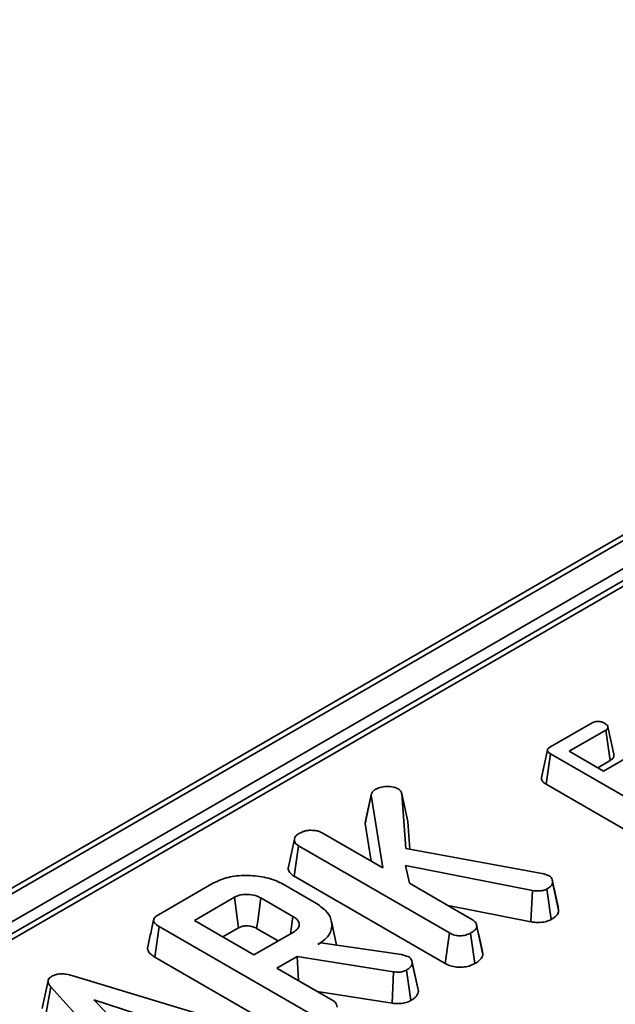
# Model space of a CAD drawing. Units: millimetres. Extents: x 40 to 2075, y -24 to 1455.
# Drawn here: x 1396 to 1431, y 617 to 674 of the extents above; entities that cross this region are included whole.
import ezdxf

# ---------------------------------------------------------------- set-up
doc = ezdxf.new("R2010")
doc.units = ezdxf.units.MM
doc.header["$LTSCALE"] = 5
doc.linetypes.add('SLD-Сплошная', pattern=[0])

msp = doc.modelspace()

# ---------------------------------------------------------------- linework, layer by layer
at = {"color": 7, "linetype": 'SLD-Сплошная', "lineweight": 35}
for p, q in [((1910.994, 921.237), (1204.594, 513.542)), ((1205.094, 513.493), (1911.494, 921.188)), ((1912.201, 919.963), (1205.801, 512.268)), ((1556.315, 713.88), (1208.908, 513.375)), ((1556.814, 713.83), (1209.407, 513.326)), ((1426.83, 631.894), (1429.329, 633.337)), ((1430.1, 632.899), (1427.951, 631.659)), ((1430.354, 631.125), (1430.1, 632.899)), ((1426.62, 629.734), (1426.872, 631.51)), ((1433.256, 627.825), (1426.872, 631.51)), ((1427.951, 631.659), (1429.958, 630.501)), ((1429.616, 630.698), (1430.354, 631.125)), ((1429.958, 630.501), (1431.478, 631.378)), ((1426.62, 629.734), (1433.01, 626.046)), ((1418.192, 629.175), (1418.416, 625.986)), ((1418.543, 627.569), (1418.192, 629.175)), ((1416.052, 627.458), (1416.405, 629.096)), ((1417.08, 624.858), (1416.405, 629.096)), ((1416.052, 627.458), (1416.404, 625.249)), ((1418.657, 625.942), (1418.543, 627.569)), ((1413.502, 626.924), (1417.08, 624.858)), ((1411.914, 624.375), (1412.168, 626.149)), ((1420.97, 621.069), (1412.168, 626.149)), ((1418.416, 625.986), (1426.47, 624.513)), ((1425.811, 623.542), (1418.401, 624.998)), ((1418.401, 624.998), (1418.631, 623.963)), ((1426.47, 624.513), (1426.783, 624.407)), ((1403.992, 622.132), (1407.115, 623.935)), ((1411.914, 624.375), (1420.724, 619.29)), ((1418.631, 623.963), (1422.312, 621.839)), ((1426.966, 624.174), (1426.964, 624.185)), ((1427.337, 622.404), (1426.984, 624.036)), ((1411.262, 623.908), (1413.222, 622.777)), ((1425.72, 621.712), (1425.811, 623.542)), ((1426.906, 621.854), (1426.66, 623.634)), ((1408.429, 623.149), (1406.088, 621.798)), ((1411.841, 622.03), (1409.968, 623.111)), ((1420.886, 622.662), (1425.72, 621.712)), ((1427.337, 622.404), (1427.306, 622.583)), ((1406.088, 621.798), (1409.566, 619.791)), ((1414.385, 620.361), (1414.088, 621.727)), ((1403.783, 619.663), (1404.036, 621.439)), ((1412.823, 616.367), (1404.036, 621.439)), ((1407.753, 620.838), (1408.672, 621.368)), ((1409.566, 619.791), (1411.908, 621.142)), ((1409.723, 621.331), (1410.979, 620.606)), ((1420.724, 619.29), (1420.97, 621.069)), ((1422.553, 621.52), (1422.541, 621.575)), ((1422.917, 619.804), (1422.563, 621.445)), ((1413.283, 620.392), (1413.463, 620.495)), ((1413.463, 620.495), (1418.172, 619.811)), ((1422.443, 619.279), (1422.195, 621.057)), ((1403.783, 619.663), (1412.577, 614.588)), ((1412.077, 619.695), (1410.904, 619.019)), ((1417.712, 618.803), (1412.077, 619.695)), ((1412.155, 618.297), (1412.077, 619.695)), ((1418.172, 619.811), (1418.348, 619.763)), ((1418.348, 619.763), (1418.594, 619.676)), ((1410.904, 619.019), (1414.165, 617.137)), ((1417.633, 616.971), (1417.712, 618.803)), ((1418.716, 617.128), (1418.471, 618.908)), ((1419.157, 617.666), (1418.803, 619.305)), ((1399.126, 618.538), (1410.343, 615.145)), ((1397.397, 616.196), (1397.713, 617.92)), ((1403.729, 611.338), (1397.713, 617.92)), ((1413.249, 617.665), (1417.633, 616.971)), ((1405.36, 615.51), (1400.226, 617.179)), ((1400.226, 617.179), (1403.119, 614.217))]:
    msp.add_line(p, q, dxfattribs=at)
at = {"color": 7, "linetype": 'SLD-Сплошная', "lineweight": 35, "flags": 128}
for points in [[(1430.556, 631.495), (1430.383, 632.293), (1430.209, 633.091)], [(1426.684, 631.736), (1426.509, 630.929), (1426.333, 630.122)], [(1416.423, 629.203), (1416.251, 628.407), (1416.078, 627.611)], [(1411.925, 626.534), (1411.75, 625.724), (1411.574, 624.914)], [(1427.312, 622.584), (1427.138, 623.384), (1426.968, 624.167)], [(1408.672, 621.368), (1408.614, 621.795), (1408.532, 622.399), (1408.429, 623.149)], [(1409.723, 621.331), (1409.782, 621.757), (1409.865, 622.361), (1409.968, 623.111)], [(1411.697, 621.02), (1411.756, 621.436), (1411.841, 622.03)], [(1422.888, 619.979), (1422.714, 620.777), (1422.556, 621.507)], [(1419.126, 617.848), (1418.953, 618.645), (1418.78, 619.442)], [(1397.554, 618.283), (1397.378, 617.473), (1397.202, 616.664)]]:
    msp.add_lwpolyline(points, dxfattribs=at)
at = {"color": 7, "linetype": 'SLD-Сплошная', "lineweight": 35}
for points, knots in [([(1429.329, 633.337), (1429.366, 633.354), (1429.44, 633.388), (1429.609, 633.405), (1429.797, 633.387), (1429.941, 633.34), (1430.007, 633.305), (1430.024, 633.296)], [0, 0, 0, 0, 0.182837, 0.367304, 0.647507, 0.914526, 1, 1, 1, 1]), ([(1430.024, 633.296), (1430.083, 633.251), (1430.175, 633.183), (1430.221, 633.077), (1430.212, 633.001), (1430.168, 632.942), (1430.12, 632.912), (1430.1, 632.899)], [0, 0, 0, 0, 0.377635, 0.573769, 0.727595, 0.880883, 1, 1, 1, 1]), ([(1426.872, 631.51), (1426.825, 631.539), (1426.747, 631.589), (1426.687, 631.671), (1426.678, 631.74), (1426.715, 631.81), (1426.775, 631.86), (1426.82, 631.888), (1426.83, 631.894)], [0, 0, 0, 0, 0.2718541, 0.4518238, 0.5948291, 0.7377563, 0.9437604, 1, 1, 1, 1]), ([(1430.354, 631.125), (1430.405, 631.16), (1430.513, 631.235), (1430.582, 631.369), (1430.559, 631.458), (1430.55, 631.494)], [0, 0, 0, 0, 0.337545, 0.725425, 1, 1, 1, 1]), ([(1426.341, 630.122), (1426.337, 630.085), (1426.33, 630.003), (1426.424, 629.864), (1426.547, 629.783), (1426.62, 629.734)], [0, 0, 0, 0, 0.257383, 0.557081, 1, 1, 1, 1]), ([(1416.405, 629.096), (1416.413, 629.153), (1416.43, 629.268), (1416.548, 629.375), (1416.624, 629.423), (1416.633, 629.428)], [0, 0, 0, 0, 0.466341, 0.938642, 1, 1, 1, 1]), ([(1416.633, 629.428), (1416.728, 629.475), (1416.92, 629.571), (1417.314, 629.613), (1417.696, 629.592), (1417.896, 629.508), (1417.981, 629.473)], [0, 0, 0, 0, 0.250732, 0.504786, 0.789921, 1, 1, 1, 1]), ([(1417.981, 629.473), (1418.015, 629.447), (1418.081, 629.396), (1418.144, 629.293), (1418.174, 629.219), (1418.192, 629.175)], [0, 0, 0, 0, 0.298993, 0.581327, 1, 1, 1, 1]), ([(1416.102, 627.608), (1416.082, 627.572), (1416.054, 627.523), (1416.052, 627.472), (1416.052, 627.458)], [0, 0, 0, 0, 0.734881, 1, 1, 1, 1]), ([(1412.168, 626.149), (1412.104, 626.194), (1411.974, 626.285), (1411.91, 626.46), (1411.935, 626.623), (1412.022, 626.758), (1412.12, 626.821), (1412.162, 626.848)], [0, 0, 0, 0, 0.225313, 0.451722, 0.672668, 0.861687, 1, 1, 1, 1]), ([(1412.162, 626.848), (1412.25, 626.893), (1412.386, 626.963), (1412.608, 627.029), (1412.735, 627.044), (1412.799, 627.052)], [0, 0, 0, 0, 0.478318, 0.734112, 1, 1, 1, 1]), ([(1412.799, 627.052), (1412.917, 627.051), (1413.121, 627.05), (1413.363, 626.995), (1413.464, 626.943), (1413.502, 626.924)], [0, 0, 0, 0, 0.463258, 0.804045, 1, 1, 1, 1]), ([(1411.576, 624.913), (1411.575, 624.91), (1411.539, 624.828), (1411.608, 624.656), (1411.747, 624.478), (1411.878, 624.397), (1411.914, 624.375)], [0, 0, 0, 0, 0.015642, 0.433705, 0.847963, 1, 1, 1, 1]), ([(1407.115, 623.935), (1407.377, 624.063), (1407.904, 624.321), (1408.965, 624.454), (1410.036, 624.375), (1410.818, 624.15), (1411.171, 623.958), (1411.262, 623.908)], [0, 0, 0, 0, 0.221599, 0.445841, 0.683693, 0.918335, 1, 1, 1, 1]), ([(1426.984, 624.036), (1426.978, 623.981), (1426.967, 623.871), (1426.823, 623.738), (1426.71, 623.666), (1426.66, 623.634)], [0, 0, 0, 0, 0.3563722, 0.7152762, 1, 1, 1, 1]), ([(1426.783, 624.407), (1426.83, 624.372), (1426.923, 624.303), (1426.975, 624.17), (1426.981, 624.081), (1426.984, 624.036)], [0, 0, 0, 0, 0.326511, 0.655294, 1, 1, 1, 1]), ([(1426.66, 623.634), (1426.592, 623.602), (1426.457, 623.539), (1426.15, 623.508), (1425.938, 623.529), (1425.811, 623.542)], [0, 0, 0, 0, 0.285282, 0.573674, 1, 1, 1, 1]), ([(1409.968, 623.111), (1409.832, 623.175), (1409.574, 623.296), (1409.128, 623.333), (1408.766, 623.292), (1408.555, 623.216), (1408.453, 623.162), (1408.429, 623.149)], [0, 0, 0, 0, 0.303354, 0.573256, 0.758097, 0.942629, 1, 1, 1, 1]), ([(1413.222, 622.777), (1413.445, 622.621), (1413.893, 622.309), (1414.14, 621.712), (1414.096, 621.125), (1413.735, 620.676), (1413.403, 620.467), (1413.283, 620.392)], [0, 0, 0, 0, 0.226595, 0.454755, 0.678264, 0.883745, 1, 1, 1, 1]), ([(1426.906, 621.854), (1426.973, 621.897), (1427.128, 621.996), (1427.312, 622.18), (1427.329, 622.331), (1427.337, 622.404)], [0, 0, 0, 0, 0.278259, 0.64818, 1, 1, 1, 1]), ([(1403.715, 621.838), (1403.657, 621.572), (1403.541, 621.042), (1403.427, 620.516), (1403.37, 620.253)], [0, 0, 0, 0, 0.49998, 1, 1, 1, 1]), ([(1404.036, 621.439), (1403.928, 621.509), (1403.773, 621.611), (1403.698, 621.785), (1403.732, 621.921), (1403.842, 622.038), (1403.948, 622.105), (1403.992, 622.132)], [0, 0, 0, 0, 0.349069, 0.503971, 0.660003, 0.857463, 1, 1, 1, 1]), ([(1411.908, 621.142), (1412, 621.21), (1412.175, 621.34), (1412.228, 621.576), (1412.151, 621.783), (1412.003, 621.931), (1411.883, 622.004), (1411.841, 622.03)], [0, 0, 0, 0, 0.258476, 0.489802, 0.694225, 0.893079, 1, 1, 1, 1]), ([(1422.312, 621.839), (1422.37, 621.797), (1422.502, 621.703), (1422.552, 621.558), (1422.561, 621.469), (1422.563, 621.445)], [0, 0, 0, 0, 0.372698, 0.835506, 1, 1, 1, 1]), ([(1425.72, 621.712), (1425.815, 621.701), (1426.062, 621.673), (1426.438, 621.685), (1426.736, 621.769), (1426.864, 621.833), (1426.906, 621.854)], [0, 0, 0, 0, 0.230582, 0.59711, 0.869799, 1, 1, 1, 1]), ([(1408.672, 621.368), (1408.737, 621.4), (1408.855, 621.458), (1409.107, 621.492), (1409.323, 621.475), (1409.547, 621.423), (1409.652, 621.368), (1409.723, 621.331)], [0, 0, 0, 0, 0.215031, 0.389354, 0.64163, 0.758908, 1, 1, 1, 1]), ([(1422.195, 621.057), (1422.107, 621.016), (1421.929, 620.933), (1421.621, 620.893), (1421.326, 620.918), (1421.119, 620.987), (1421.007, 621.049), (1420.97, 621.069)], [0, 0, 0, 0, 0.245668, 0.49411, 0.661494, 0.888695, 1, 1, 1, 1]), ([(1422.563, 621.445), (1422.548, 621.395), (1422.511, 621.274), (1422.345, 621.151), (1422.228, 621.078), (1422.195, 621.057)], [0, 0, 0, 0, 0.336102, 0.8115658, 1, 1, 1, 1]), ([(1403.376, 620.252), (1403.372, 620.244), (1403.335, 620.175), (1403.381, 620.02), (1403.525, 619.825), (1403.7, 619.715), (1403.783, 619.663)], [0, 0, 0, 0, 0.037881, 0.328431, 0.678688, 1, 1, 1, 1]), ([(1422.917, 619.804), (1422.917, 619.843), (1422.917, 619.902), (1422.885, 619.958), (1422.874, 619.976)], [0, 0, 0, 0, 0.662494, 1, 1, 1, 1]), ([(1418.594, 619.676), (1418.643, 619.638), (1418.735, 619.565), (1418.789, 619.434), (1418.798, 619.348), (1418.803, 619.305)], [0, 0, 0, 0, 0.352828, 0.671634, 1, 1, 1, 1]), ([(1422.443, 619.279), (1422.522, 619.328), (1422.694, 619.436), (1422.871, 619.616), (1422.904, 619.75), (1422.917, 619.804)], [0, 0, 0, 0, 0.334095, 0.72976, 1, 1, 1, 1]), ([(1418.471, 618.908), (1418.399, 618.872), (1418.273, 618.81), (1417.999, 618.772), (1417.821, 618.791), (1417.712, 618.803)], [0, 0, 0, 0, 0.341747, 0.5985843, 1, 1, 1, 1]), ([(1418.803, 619.305), (1418.794, 619.259), (1418.771, 619.153), (1418.646, 619.017), (1418.522, 618.94), (1418.471, 618.908)], [0, 0, 0, 0, 0.302011, 0.709215, 1, 1, 1, 1]), ([(1420.724, 619.29), (1420.824, 619.239), (1421.018, 619.141), (1421.384, 619.061), (1421.761, 619.065), (1422.136, 619.132), (1422.337, 619.228), (1422.443, 619.279)], [0, 0, 0, 0, 0.206868, 0.400233, 0.59468, 0.787315, 1, 1, 1, 1]), ([(1397.713, 617.92), (1397.671, 617.975), (1397.585, 618.084), (1397.536, 618.247), (1397.58, 618.393), (1397.672, 618.48), (1397.739, 618.522), (1397.755, 618.533)], [0, 0, 0, 0, 0.272037, 0.546502, 0.740297, 0.934766, 1, 1, 1, 1]), ([(1397.755, 618.533), (1397.844, 618.576), (1398.007, 618.653), (1398.313, 618.69), (1398.695, 618.663), (1398.953, 618.588), (1399.126, 618.538)], [0, 0, 0, 0, 0.230852, 0.420998, 0.611074, 1, 1, 1, 1]), ([(1418.716, 617.128), (1418.785, 617.171), (1418.955, 617.277), (1419.116, 617.465), (1419.145, 617.609), (1419.157, 617.666)], [0, 0, 0, 0, 0.286744, 0.716813, 1, 1, 1, 1]), ([(1419.157, 617.666), (1419.157, 617.721), (1419.157, 617.783), (1419.125, 617.841), (1419.122, 617.847)], [0, 0, 0, 0, 0.889611, 1, 1, 1, 1]), ([(1414.165, 617.137), (1414.206, 617.11), (1414.308, 617.042), (1414.396, 616.904), (1414.409, 616.797), (1414.416, 616.743)], [0, 0, 0, 0, 0.24993, 0.622929, 1, 1, 1, 1]), ([(1417.633, 616.971), (1417.738, 616.96), (1417.95, 616.938), (1418.284, 616.959), (1418.539, 617.038), (1418.67, 617.105), (1418.716, 617.128)], [0, 0, 0, 0, 0.2721089, 0.5529613, 0.8425399, 1, 1, 1, 1])]:
    msp.add_open_spline(points, degree=3, knots=knots, dxfattribs=at)

doc.saveas('drawing.dxf')
